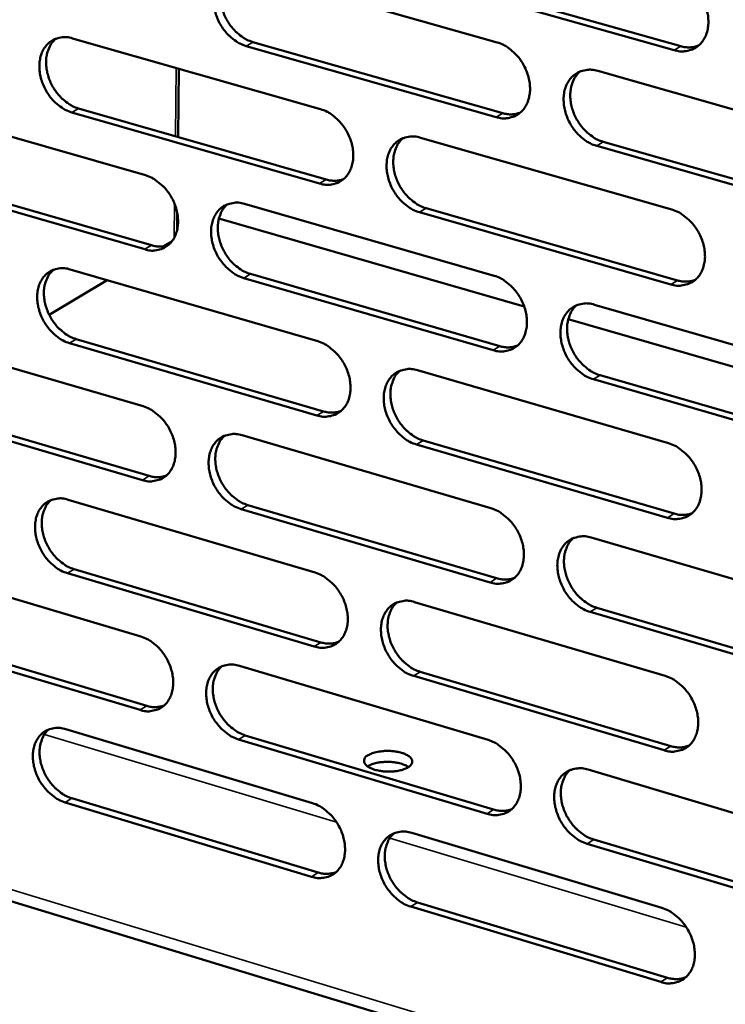
# Model space of a CAD drawing. Units: millimetres. Extents: x 65 to 5864, y 100 to 4100.
# Drawn here: x 5093 to 5154, y 2877 to 2962 of the extents above; entities that cross this region are included whole.
import ezdxf

# ---------------------------------------------------------------- set-up
doc = ezdxf.new("R2010")
doc.units = ezdxf.units.MM
doc.header["$LTSCALE"] = 20
doc.layers.add('Visible (ISO)', color=7, linetype='Continuous', lineweight=50)
doc.layers.add('Visible Narrow (ISO)', color=7, linetype='Continuous', lineweight=35)

msp = doc.modelspace()

# ---------------------------------------------------------------- linework, layer by layer
at = {"layer": 'Visible (ISO)'}
for p, q in [((5112.362, 2965.97), (5133.866, 2959.876)), ((5149.102, 2959.206), (5127.436, 2965.328)), ((5128.01, 2965.669), (5149.672, 2959.551)), ((5097.344, 2960.228), (5118.675, 2954.132)), ((5112.868, 2959.908), (5134.355, 2953.788)), ((5133.783, 2953.443), (5112.292, 2959.566)), ((5106.485, 2957.616), (5106.424, 2951.738)), ((5142.529, 2957.421), (5164.344, 2951.238)), ((5082.458, 2954.537), (5103.618, 2948.439)), ((5097.86, 2954.198), (5119.175, 2948.076)), ((5118.6, 2947.731), (5097.282, 2953.856)), ((5127.268, 2951.676), (5148.906, 2945.492)), ((5164.243, 2944.763), (5142.441, 2950.976)), ((5143.012, 2951.322), (5164.81, 2945.114)), ((5103.553, 2942.07), (5082.406, 2948.197)), ((5082.985, 2948.539), (5104.129, 2942.415)), ((5112.143, 2945.983), (5133.606, 2939.797)), ((5127.762, 2945.61), (5149.383, 2939.4)), ((5106.355, 2945.184), (5106.34, 2943.727)), ((5136.205, 2937.151), (5109.938, 2944.732)), ((5148.814, 2939.05), (5127.189, 2945.263)), ((5105.901, 2942.769), (5105.182, 2942.338)), ((5097.152, 2940.34), (5118.443, 2934.153)), ((5133.523, 2933.387), (5112.073, 2939.602)), ((5112.647, 2939.949), (5134.095, 2933.738)), ((5100.319, 2939.42), (5095.336, 2936.43)), ((5142.253, 2937.305), (5164.027, 2931.03)), ((5163.41, 2929.298), (5139.997, 2936.056)), ((5082.294, 2934.747), (5103.415, 2928.559)), ((5118.369, 2927.775), (5097.091, 2933.99)), ((5097.667, 2934.338), (5118.943, 2928.126)), ((5127.021, 2931.661), (5148.618, 2925.385)), ((5142.735, 2931.235), (5164.492, 2924.935)), ((5163.926, 2924.579), (5142.165, 2930.883)), ((5082.82, 2928.776), (5103.925, 2922.564)), ((5103.35, 2922.213), (5082.241, 2928.429)), ((5111.924, 2926.067), (5133.347, 2919.79)), ((5148.526, 2918.966), (5126.942, 2925.271)), ((5127.514, 2925.623), (5149.095, 2919.322)), ((5096.961, 2920.522), (5118.213, 2914.246)), ((5112.428, 2920.061), (5133.835, 2913.76)), ((5133.265, 2913.404), (5111.854, 2919.709)), ((5141.978, 2917.262), (5163.711, 2910.895)), ((5082.13, 2915.027), (5103.212, 2908.75)), ((5118.139, 2907.891), (5096.9, 2914.196)), ((5097.475, 2914.548), (5118.712, 2908.247)), ((5126.774, 2911.717), (5148.332, 2905.351)), ((5163.61, 2904.467), (5141.891, 2910.863)), ((5142.46, 2911.221), (5164.176, 2904.829)), ((5082.655, 2909.084), (5103.722, 2902.783)), ((5017.549, 2908.603), (5296.972, 2823.668)), ((5103.148, 2902.427), (5082.077, 2908.731)), ((5111.705, 2906.222), (5133.09, 2899.856)), ((5127.267, 2905.708), (5148.808, 2899.316)), ((5148.24, 2898.955), (5126.696, 2905.351)), ((5096.77, 2900.775), (5117.983, 2894.41)), ((5133.007, 2893.492), (5111.636, 2899.887)), ((5112.209, 2900.244), (5133.577, 2893.853)), ((5141.704, 2897.291), (5163.397, 2890.833)), ((5097.284, 2894.829), (5118.481, 2888.439)), ((5117.91, 2888.077), (5096.709, 2894.471)), ((5126.529, 2891.846), (5148.046, 2885.389)), ((5142.185, 2891.278), (5163.861, 2884.795)), ((5163.296, 2884.429), (5141.617, 2890.916)), ((5147.955, 2879.016), (5126.45, 2885.502)), ((5127.021, 2885.864), (5148.521, 2879.383))]:
    msp.add_line(p, q, dxfattribs=at)
at = {"layer": 'Visible (ISO)', "flags": 128}
for points in [[(5112.292, 2959.566, -0.033427), (5111.728, 2959.783, -0.055055), (5111.413, 2959.974, -0.014376), (5110.851, 2960.431, -0.032646), (5110.624, 2960.654, -0.029206), (5110.284, 2961.083, -0.02969), (5110.001, 2961.542, -0.02985), (5109.776, 2962.029, -0.029277), (5109.606, 2962.549, -0.03304), (5109.51, 2963.047, -0.031542), (5109.478, 2963.577, -0.038807), (5109.515, 2964.046, -0.036934), (5109.628, 2964.526, -0.046314), (5109.796, 2964.929, -0.045029), (5110.042, 2965.304, -0.05219), (5110.332, 2965.601, -0.051853), (5110.68, 2965.833, -0.05151), (5110.94, 2965.938, -0.026068), (5111.48, 2966.063, -0.070192), (5111.85, 2966.076, -0.049694), (5112.362, 2965.97)], [(5110.901, 2965.933, 0.04108), (5110.561, 2965.58, 0.065418), (5110.4, 2965.318, 0.019943), (5110.186, 2964.787, 0.040312), (5110.113, 2964.513, 0.032401), (5110.058, 2964.04, 0.034127), (5110.065, 2963.588, 0.028659), (5110.137, 2963.09, 0.029807), (5110.261, 2962.622, 0.027318), (5110.447, 2962.146, 0.02762), (5110.682, 2961.698, 0.028092), (5110.963, 2961.283, 0.027504), (5111.294, 2960.894, 0.030953), (5111.504, 2960.699, 0.012959), (5112.044, 2960.28, 0.052576), (5112.338, 2960.108, 0.031603), (5112.868, 2959.908)], [(5149.195, 2965.672, -0.033476), (5149.769, 2965.453, -0.055035), (5150.09, 2965.261, -0.014415), (5150.662, 2964.8, -0.032716), (5150.894, 2964.573, -0.029473), (5151.239, 2964.141, -0.0299), (5151.527, 2963.677, -0.030196), (5151.755, 2963.185, -0.029595), (5151.927, 2962.659, -0.033436), (5152.023, 2962.155, -0.031954), (5152.055, 2961.619, -0.039178), (5152.015, 2961.144, -0.037379), (5151.898, 2960.659, -0.04648), (5151.724, 2960.253, -0.045292), (5151.472, 2959.875, -0.051934), (5151.174, 2959.574, -0.051664), (5150.818, 2959.341, -0.050921), (5150.553, 2959.236, -0.02568), (5150.002, 2959.111, -0.06957), (5149.624, 2959.098, -0.049153), (5149.102, 2959.206)], [(5097.282, 2953.856, -0.033369), (5096.722, 2954.073, -0.055014), (5096.41, 2954.263, -0.014339), (5095.852, 2954.719, -0.03258), (5095.627, 2954.942, -0.02908), (5095.289, 2955.369, -0.029579), (5095.008, 2955.825, -0.029711), (5094.784, 2956.31, -0.029139), (5094.615, 2956.828, -0.032908), (5094.519, 2957.323, -0.031395), (5094.486, 2957.851, -0.03872), (5094.522, 2958.317, -0.036818), (5094.634, 2958.796, -0.046342), (5094.8, 2959.196, -0.045036), (5095.044, 2959.569, -0.052379), (5095.331, 2959.864, -0.052038), (5095.676, 2960.095, -0.051756), (5095.934, 2960.199, -0.026226), (5096.468, 2960.322, -0.070402), (5096.836, 2960.335, -0.049903), (5097.344, 2960.228)], [(5095.902, 2960.197, 0.041072), (5095.565, 2959.845, 0.065465), (5095.405, 2959.585, 0.019946), (5095.195, 2959.057, 0.040284), (5095.122, 2958.784, 0.032276), (5095.068, 2958.314, 0.034024), (5095.076, 2957.864, 0.028523), (5095.148, 2957.368, 0.029678), (5095.271, 2956.903, 0.027194), (5095.457, 2956.428, 0.027492), (5095.691, 2955.982, 0.027992), (5095.969, 2955.57, 0.02739), (5096.298, 2955.182, 0.030896), (5096.507, 2954.988, 0.012928), (5097.043, 2954.569, 0.052542), (5097.334, 2954.398, 0.031554), (5097.86, 2954.198)], [(5133.866, 2959.876, -0.033418), (5134.436, 2959.658, -0.054996), (5134.755, 2959.466, -0.014378), (5135.322, 2959.006, -0.03265), (5135.552, 2958.781, -0.029345), (5135.896, 2958.349, -0.029786), (5136.181, 2957.887, -0.030054), (5136.408, 2957.398, -0.029454), (5136.579, 2956.874, -0.0333), (5136.675, 2956.372, -0.031803), (5136.707, 2955.839, -0.03909), (5136.668, 2955.367, -0.037262), (5136.553, 2954.885, -0.046512), (5136.381, 2954.48, -0.045301), (5136.132, 2954.104, -0.052127), (5135.836, 2953.806, -0.051852), (5135.484, 2953.574, -0.051167), (5135.221, 2953.47, -0.025837), (5134.675, 2953.346, -0.06978), (5134.3, 2953.334, -0.049362), (5133.783, 2953.443)], [(5149.672, 2959.551, 0.042544), (5150.066, 2959.467, 0.042544), (5150.467, 2959.45, 0.039998), (5150.843, 2959.496, 0.039998), (5151.206, 2959.602)], [(5142.441, 2950.976, -0.033358), (5141.869, 2951.195, -0.05489), (5141.55, 2951.388, -0.014319), (5140.98, 2951.849, -0.032593), (5140.75, 2952.075, -0.029333), (5140.406, 2952.506, -0.029769), (5140.12, 2952.969, -0.030071), (5139.893, 2953.459, -0.029465), (5139.722, 2953.983, -0.033334), (5139.626, 2954.485, -0.03183), (5139.594, 2955.019, -0.039121), (5139.633, 2955.491, -0.037285), (5139.749, 2955.974, -0.046508), (5139.921, 2956.379, -0.04528), (5140.172, 2956.755, -0.052066), (5140.467, 2957.054, -0.051758), (5140.821, 2957.287, -0.051081), (5141.085, 2957.391, -0.025755), (5141.633, 2957.516, -0.0697), (5142.009, 2957.528, -0.049288), (5142.529, 2957.421)], [(5141.009, 2957.373, 0.040927), (5140.669, 2957.015, 0.065149), (5140.508, 2956.75, 0.019803), (5140.295, 2956.214, 0.040194), (5140.222, 2955.94, 0.032446), (5140.169, 2955.465, 0.034141), (5140.178, 2955.011, 0.028725), (5140.251, 2954.512, 0.029866), (5140.378, 2954.043, 0.027347), (5140.567, 2953.565, 0.027668), (5140.805, 2953.117, 0.028044), (5141.088, 2952.701, 0.027496), (5141.423, 2952.312, 0.030779), (5141.634, 2952.118, 0.01281), (5142.18, 2951.696, 0.052244), (5142.477, 2951.523, 0.031408), (5143.012, 2951.322)], [(5118.675, 2954.132, -0.03336), (5119.241, 2953.914, -0.054956), (5119.556, 2953.723, -0.014341), (5120.12, 2953.264, -0.032584), (5120.348, 2953.04, -0.029218), (5120.689, 2952.61, -0.029674), (5120.973, 2952.15, -0.029913), (5121.199, 2951.662, -0.029315), (5121.369, 2951.141, -0.033166), (5121.465, 2950.642, -0.031654), (5121.497, 2950.111, -0.039003), (5121.459, 2949.642, -0.037145), (5121.345, 2949.162, -0.046542), (5121.175, 2948.76, -0.045309), (5120.929, 2948.386, -0.052319), (5120.636, 2948.09, -0.052038), (5120.287, 2947.859, -0.051413), (5120.026, 2947.756, -0.025993), (5119.485, 2947.634, -0.069989), (5119.113, 2947.622, -0.049571), (5118.6, 2947.731)], [(5134.355, 2953.788, 0.042444), (5134.743, 2953.704, 0.042444), (5135.139, 2953.686, 0.039877), (5135.509, 2953.731, 0.039877), (5135.868, 2953.833)], [(5127.189, 2945.263, -0.033301), (5126.621, 2945.483, -0.05485), (5126.304, 2945.675, -0.014282), (5125.739, 2946.135, -0.032527), (5125.511, 2946.359, -0.029207), (5125.169, 2946.79, -0.029657), (5124.885, 2947.25, -0.02993), (5124.659, 2947.738, -0.029325), (5124.489, 2948.26, -0.033199), (5124.393, 2948.759, -0.031681), (5124.361, 2949.29, -0.039033), (5124.399, 2949.76, -0.037168), (5124.513, 2950.24, -0.046539), (5124.683, 2950.643, -0.045288), (5124.931, 2951.018, -0.052258), (5125.224, 2951.314, -0.051945), (5125.574, 2951.545, -0.051327), (5125.836, 2951.649, -0.025912), (5126.379, 2951.772, -0.06991), (5126.753, 2951.784, -0.049497), (5127.268, 2951.676)], [(5125.768, 2951.634, 0.040922), (5125.432, 2951.278, 0.0652), (5125.272, 2951.015, 0.019808), (5125.061, 2950.482, 0.04017), (5124.99, 2950.209, 0.032323), (5124.937, 2949.736, 0.034041), (5124.947, 2949.285, 0.02859), (5125.02, 2948.788, 0.029739), (5125.146, 2948.321, 0.027225), (5125.334, 2947.846, 0.027541), (5125.571, 2947.399, 0.027947), (5125.852, 2946.985, 0.027384), (5126.185, 2946.597, 0.030725), (5126.394, 2946.404, 0.012782), (5126.936, 2945.984, 0.052215), (5127.231, 2945.811, 0.031362), (5127.762, 2945.61)], [(5103.618, 2948.439, -0.033302), (5104.18, 2948.221, -0.054915), (5104.493, 2948.031, -0.014304), (5105.053, 2947.573, -0.032517), (5105.279, 2947.35, -0.029092), (5105.618, 2946.921, -0.029562), (5105.9, 2946.464, -0.029774), (5106.125, 2945.978, -0.029177), (5106.294, 2945.459, -0.033033), (5106.39, 2944.963, -0.031506), (5106.423, 2944.434, -0.038915), (5106.386, 2943.968, -0.037028), (5106.273, 2943.489, -0.046571), (5106.105, 2943.09, -0.045315), (5105.861, 2942.718, -0.05251), (5105.572, 2942.424, -0.052225), (5105.226, 2942.195, -0.05166), (5104.967, 2942.093, -0.02615), (5104.431, 2941.972, -0.070197), (5104.061, 2941.961, -0.04978), (5103.553, 2942.07)], [(5119.175, 2948.076, 0.042345), (5119.557, 2947.992, 0.042345), (5119.948, 2947.973, 0.039757), (5120.313, 2948.016, 0.039757), (5120.667, 2948.116)], [(5112.073, 2939.602, -0.033243), (5111.509, 2939.821, -0.05481), (5111.195, 2940.012, -0.014245), (5110.634, 2940.471, -0.032461), (5110.407, 2940.695, -0.029081), (5110.068, 2941.124, -0.029545), (5109.786, 2941.582, -0.029791), (5109.561, 2942.068, -0.029187), (5109.392, 2942.588, -0.033065), (5109.296, 2943.084, -0.031532), (5109.263, 2943.613, -0.038945), (5109.3, 2944.08, -0.037051), (5109.413, 2944.558, -0.046568), (5109.581, 2944.958, -0.045295), (5109.826, 2945.331, -0.052449), (5110.116, 2945.626, -0.052131), (5110.463, 2945.855, -0.051574), (5110.723, 2945.958, -0.026069), (5111.261, 2946.08, -0.070119), (5111.632, 2946.091, -0.049707), (5112.143, 2945.983)], [(5110.663, 2945.946, 0.040916), (5110.33, 2945.592, 0.065248), (5110.172, 2945.331, 0.019812), (5109.964, 2944.801, 0.040143), (5109.893, 2944.529, 0.032199), (5109.841, 2944.059, 0.03394), (5109.852, 2943.61, 0.028456), (5109.925, 2943.115, 0.029612), (5110.05, 2942.65, 0.027103), (5110.238, 2942.177, 0.027415), (5110.473, 2941.732, 0.02785), (5110.752, 2941.32, 0.027273), (5111.083, 2940.933, 0.03067), (5111.291, 2940.74, 0.012753), (5111.829, 2940.322, 0.052184), (5112.121, 2940.15, 0.031315), (5112.647, 2939.949)], [(5148.906, 2945.492, -0.033291), (5149.48, 2945.271, -0.05479), (5149.8, 2945.078, -0.014284), (5150.371, 2944.615, -0.03253), (5150.602, 2944.389, -0.029345), (5150.947, 2943.956, -0.029752), (5151.234, 2943.492, -0.030135), (5151.462, 2943.001, -0.029503), (5151.633, 2942.475, -0.033461), (5151.729, 2941.973, -0.031944), (5151.761, 2941.438, -0.039319), (5151.721, 2940.966, -0.037499), (5151.604, 2940.483, -0.046737), (5151.43, 2940.079, -0.045559), (5151.179, 2939.703, -0.052191), (5150.881, 2939.406, -0.051939), (5150.527, 2939.175, -0.050982), (5150.262, 2939.072, -0.02568), (5149.712, 2938.95, -0.069497), (5149.334, 2938.939, -0.049164), (5148.814, 2939.05)], [(5104.129, 2942.415, 0.042245), (5104.506, 2942.331, 0.042245), (5104.892, 2942.312, 0.039638), (5105.252, 2942.353, 0.039638), (5105.602, 2942.45)], [(5097.091, 2933.99, -0.033185), (5096.531, 2934.21, -0.054769), (5096.22, 2934.4, -0.014208), (5095.663, 2934.858, -0.032395), (5095.438, 2935.081, -0.028956), (5095.101, 2935.508, -0.029434), (5094.821, 2935.965, -0.029653), (5094.597, 2936.448, -0.02905), (5094.428, 2936.966, -0.032933), (5094.333, 2937.46, -0.031385), (5094.3, 2937.986, -0.038858), (5094.336, 2938.45, -0.036934), (5094.447, 2938.927, -0.046596), (5094.613, 2939.324, -0.045301), (5094.856, 2939.695, -0.052639), (5095.143, 2939.988, -0.052318), (5095.487, 2940.216, -0.05182), (5095.744, 2940.318, -0.026226), (5096.278, 2940.438, -0.070327), (5096.646, 2940.448, -0.049915), (5097.152, 2940.34)], [(5095.692, 2940.308, 0.040907), (5095.362, 2939.957, 0.065294), (5095.205, 2939.697, 0.019814), (5095, 2939.17, 0.040115), (5094.93, 2938.9, 0.032076), (5094.879, 2938.431, 0.033838), (5094.89, 2937.985, 0.028322), (5094.964, 2937.492, 0.029486), (5095.089, 2937.03, 0.026981), (5095.275, 2936.559, 0.027289), (5095.508, 2936.116, 0.027753), (5095.786, 2935.705, 0.027162), (5096.114, 2935.32, 0.030615), (5096.321, 2935.128, 0.012723), (5096.855, 2934.71, 0.052151), (5097.145, 2934.539, 0.031267), (5097.667, 2934.338)], [(5133.606, 2939.797, -0.033234), (5134.176, 2939.576, -0.054751), (5134.493, 2939.384, -0.014247), (5135.06, 2938.922, -0.032464), (5135.29, 2938.697, -0.029218), (5135.632, 2938.265, -0.02964), (5135.917, 2937.804, -0.029993), (5136.144, 2937.315, -0.029363), (5136.314, 2936.791, -0.033326), (5136.41, 2936.292, -0.031793), (5136.442, 2935.76, -0.039231), (5136.404, 2935.29, -0.037381), (5136.288, 2934.809, -0.046768), (5136.117, 2934.407, -0.045568), (5135.868, 2934.034, -0.052384), (5135.573, 2933.738, -0.052128), (5135.222, 2933.509, -0.051228), (5134.959, 2933.407, -0.025836), (5134.414, 2933.286, -0.069705), (5134.039, 2933.276, -0.049373), (5133.523, 2933.387)], [(5149.383, 2939.4, 0.043263), (5149.781, 2939.313, 0.043263), (5150.188, 2939.295, 0.040581), (5150.568, 2939.343, 0.040581), (5150.934, 2939.451)], [(5142.165, 2930.883, -0.033174), (5141.594, 2931.105, -0.054645), (5141.276, 2931.299, -0.014189), (5140.707, 2931.762, -0.032408), (5140.478, 2931.987, -0.029207), (5140.135, 2932.419, -0.029623), (5139.849, 2932.882, -0.030011), (5139.622, 2933.371, -0.029374), (5139.452, 2933.895, -0.033359), (5139.356, 2934.394, -0.031821), (5139.324, 2934.927, -0.039261), (5139.363, 2935.397, -0.037405), (5139.478, 2935.878, -0.046764), (5139.65, 2936.281, -0.045547), (5139.9, 2936.654, -0.052323), (5140.196, 2936.951, -0.052034), (5140.548, 2937.181, -0.051142), (5140.812, 2937.283, -0.025756), (5141.359, 2937.405, -0.069627), (5141.735, 2937.415, -0.0493), (5142.253, 2937.305)], [(5140.716, 2937.257, 0.040763), (5140.382, 2936.899, 0.06498), (5140.224, 2936.635, 0.019672), (5140.017, 2936.101, 0.040025), (5139.947, 2935.828, 0.032241), (5139.897, 2935.356, 0.033951), (5139.908, 2934.905, 0.028517), (5139.984, 2934.409, 0.029668), (5140.112, 2933.943, 0.027129), (5140.302, 2933.469, 0.027458), (5140.539, 2933.024, 0.0278), (5140.822, 2932.611, 0.027262), (5141.155, 2932.224, 0.030496), (5141.365, 2932.031, 0.012605), (5141.909, 2931.61, 0.051852), (5142.204, 2931.438, 0.03112), (5142.735, 2931.235)], [(5118.443, 2934.153, -0.033176), (5119.009, 2933.933, -0.054711), (5119.323, 2933.741, -0.01421), (5119.887, 2933.28, -0.032399), (5120.114, 2933.056, -0.029092), (5120.454, 2932.626, -0.029529), (5120.737, 2932.166, -0.029853), (5120.963, 2931.679, -0.029225), (5121.133, 2931.158, -0.033191), (5121.228, 2930.661, -0.031644), (5121.261, 2930.131, -0.039142), (5121.223, 2929.665, -0.037263), (5121.109, 2929.186, -0.046797), (5120.94, 2928.787, -0.045576), (5120.693, 2928.415, -0.052577), (5120.401, 2928.122, -0.052316), (5120.053, 2927.894, -0.051474), (5119.793, 2927.792, -0.025993), (5119.253, 2927.674, -0.069913), (5118.881, 2927.664, -0.049581), (5118.369, 2927.775)], [(5134.095, 2933.738, 0.043156), (5134.487, 2933.651, 0.043156), (5134.889, 2933.632, 0.040455), (5135.263, 2933.678, 0.040455), (5135.625, 2933.783)], [(5126.942, 2925.271, -0.033117), (5126.375, 2925.493, -0.054605), (5126.059, 2925.686, -0.014152), (5125.494, 2926.148, -0.032342), (5125.267, 2926.372, -0.029081), (5124.926, 2926.802, -0.029512), (5124.643, 2927.263, -0.029871), (5124.417, 2927.75, -0.029235), (5124.247, 2928.271, -0.033224), (5124.151, 2928.769, -0.031671), (5124.119, 2929.299, -0.039173), (5124.157, 2929.766, -0.037286), (5124.271, 2930.245, -0.046794), (5124.441, 2930.645, -0.045555), (5124.688, 2931.017, -0.052516), (5124.981, 2931.311, -0.052222), (5125.33, 2931.54, -0.051388), (5125.591, 2931.642, -0.025912), (5126.134, 2931.761, -0.069835), (5126.507, 2931.771, -0.049508), (5127.021, 2931.661)], [(5125.504, 2931.619, 0.040758), (5125.173, 2931.262, 0.06503), (5125.016, 2931, 0.019677), (5124.812, 2930.469, 0.040001), (5124.743, 2930.198, 0.03212), (5124.694, 2929.728, 0.033852), (5124.706, 2929.279, 0.028385), (5124.781, 2928.785, 0.029543), (5124.909, 2928.322, 0.027009), (5125.098, 2927.85, 0.027334), (5125.334, 2927.406, 0.027705), (5125.615, 2926.995, 0.027153), (5125.946, 2926.609, 0.030444), (5126.153, 2926.417, 0.012578), (5126.693, 2925.998, 0.051824), (5126.986, 2925.825, 0.031075), (5127.514, 2925.623)], [(5103.415, 2928.559, -0.033119), (5103.976, 2928.339, -0.05467), (5104.288, 2928.148, -0.014174), (5104.848, 2927.688, -0.032333), (5105.073, 2927.465, -0.028968), (5105.411, 2927.037, -0.029418), (5105.693, 2926.579, -0.029715), (5105.917, 2926.094, -0.029087), (5106.086, 2925.575, -0.033058), (5106.181, 2925.081, -0.031496), (5106.214, 2924.553, -0.039054), (5106.177, 2924.089, -0.037145), (5106.065, 2923.613, -0.046826), (5105.898, 2923.216, -0.045583), (5105.654, 2922.847, -0.052769), (5105.365, 2922.555, -0.052503), (5105.02, 2922.329, -0.05172), (5104.761, 2922.228, -0.026149), (5104.226, 2922.111, -0.07012), (5103.857, 2922.102, -0.04979), (5103.35, 2922.213)], [(5118.943, 2928.126, 0.04305), (5119.33, 2928.039, 0.04305), (5119.726, 2928.02, 0.040328), (5120.095, 2928.063, 0.040328), (5120.452, 2928.166)], [(5111.854, 2919.709, -0.03306), (5111.291, 2919.93, -0.054565), (5110.978, 2920.123, -0.014116), (5110.417, 2920.583, -0.032277), (5110.191, 2920.807, -0.028957), (5109.853, 2921.236, -0.029401), (5109.571, 2921.694, -0.029732), (5109.347, 2922.179, -0.029098), (5109.178, 2922.698, -0.03309), (5109.082, 2923.193, -0.031523), (5109.049, 2923.721, -0.039084), (5109.086, 2924.185, -0.037168), (5109.199, 2924.662, -0.046823), (5109.367, 2925.059, -0.045562), (5109.612, 2925.429, -0.052708), (5109.901, 2925.722, -0.052409), (5110.247, 2925.949, -0.051635), (5110.507, 2926.05, -0.026068), (5111.044, 2926.168, -0.070042), (5111.415, 2926.177, -0.049717), (5111.924, 2926.067)], [(5110.427, 2926.03, 0.040751), (5110.099, 2925.676, 0.065077), (5109.945, 2925.415, 0.019681), (5109.742, 2924.887, 0.039975), (5109.674, 2924.617, 0.031998), (5109.626, 2924.149, 0.033752), (5109.639, 2923.703, 0.028253), (5109.714, 2923.211, 0.029419), (5109.841, 2922.75, 0.02689), (5110.029, 2922.28, 0.027211), (5110.264, 2921.839, 0.027611), (5110.543, 2921.429, 0.027045), (5110.872, 2921.044, 0.030392), (5111.078, 2920.853, 0.01255), (5111.614, 2920.435, 0.051795), (5111.904, 2920.263, 0.03103), (5112.428, 2920.061)], [(5148.618, 2925.385, -0.033108), (5149.191, 2925.162, -0.054546), (5149.511, 2924.968, -0.014154), (5150.081, 2924.503, -0.032345), (5150.311, 2924.277, -0.029218), (5150.655, 2923.844, -0.029606), (5150.942, 2923.38, -0.030074), (5151.169, 2922.89, -0.029412), (5151.341, 2922.365, -0.033487), (5151.437, 2921.864, -0.031934), (5151.468, 2921.331, -0.03946), (5151.428, 2920.861, -0.037619), (5151.312, 2920.38, -0.046994), (5151.138, 2919.978, -0.045828), (5150.887, 2919.605, -0.052447), (5150.59, 2919.31, -0.052214), (5150.236, 2919.082, -0.051039), (5149.972, 2918.981, -0.025679), (5149.423, 2918.862, -0.069421), (5149.046, 2918.853, -0.049173), (5148.526, 2918.966)], [(5103.925, 2922.564, 0.042944), (5104.307, 2922.477, 0.042944), (5104.698, 2922.457, 0.040203), (5105.062, 2922.499, 0.040203), (5105.415, 2922.598)], [(5096.9, 2914.196, -0.033002), (5096.341, 2914.417, -0.054524), (5096.031, 2914.609, -0.014079), (5095.474, 2915.068, -0.032211), (5095.25, 2915.291, -0.028833), (5094.914, 2915.718, -0.029291), (5094.634, 2916.175, -0.029594), (5094.411, 2916.658, -0.028962), (5094.242, 2917.174, -0.032958), (5094.147, 2917.667, -0.031375), (5094.114, 2918.192, -0.038996), (5094.149, 2918.654, -0.037051), (5094.26, 2919.128, -0.046851), (5094.426, 2919.524, -0.045568), (5094.669, 2919.892, -0.052899), (5094.955, 2920.182, -0.052596), (5095.298, 2920.407, -0.051881), (5095.556, 2920.508, -0.026224), (5096.088, 2920.625, -0.070249), (5096.456, 2920.633, -0.049925), (5096.961, 2920.522)], [(5095.484, 2920.491, 0.040742), (5095.159, 2920.139, 0.065122), (5095.006, 2919.88, 0.019683), (5094.806, 2919.355, 0.039946), (5094.739, 2919.086, 0.031876), (5094.692, 2918.62, 0.033651), (5094.705, 2918.177, 0.028122), (5094.781, 2917.687, 0.029295), (5094.906, 2917.228, 0.026771), (5095.093, 2916.76, 0.027088), (5095.327, 2916.32, 0.027517), (5095.604, 2915.912, 0.026937), (5095.931, 2915.529, 0.030339), (5096.135, 2915.338, 0.012522), (5096.668, 2914.921, 0.051765), (5096.955, 2914.75, 0.030984), (5097.475, 2914.548)], [(5133.347, 2919.79, -0.033051), (5133.916, 2919.568, -0.054507), (5134.233, 2919.374, -0.014117), (5134.8, 2918.91, -0.03228), (5135.028, 2918.685, -0.029093), (5135.369, 2918.254, -0.029495), (5135.654, 2917.792, -0.029933), (5135.88, 2917.304, -0.029273), (5136.051, 2916.781, -0.033351), (5136.146, 2916.283, -0.031784), (5136.178, 2915.752, -0.039371), (5136.14, 2915.285, -0.0375), (5136.025, 2914.806, -0.047025), (5135.853, 2914.407, -0.045837), (5135.605, 2914.036, -0.052641), (5135.311, 2913.743, -0.052403), (5134.96, 2913.516, -0.051285), (5134.698, 2913.416, -0.025834), (5134.154, 2913.299, -0.069628), (5133.779, 2913.291, -0.049381), (5133.265, 2913.404)], [(5149.095, 2919.322, 0.043973), (5149.498, 2919.232, 0.043973), (5149.91, 2919.214, 0.041153), (5150.293, 2919.263, 0.041153), (5150.663, 2919.373)], [(5141.891, 2910.863, -0.032992), (5141.32, 2911.088, -0.054402), (5141.003, 2911.282, -0.014059), (5140.434, 2911.747, -0.032224), (5140.206, 2911.972, -0.029082), (5139.864, 2912.404, -0.029478), (5139.579, 2912.867, -0.029951), (5139.353, 2913.355, -0.029283), (5139.182, 2913.878, -0.033384), (5139.086, 2914.376, -0.031811), (5139.054, 2914.908, -0.039402), (5139.093, 2915.375, -0.037524), (5139.209, 2915.854, -0.047022), (5139.38, 2916.255, -0.045816), (5139.63, 2916.626, -0.052579), (5139.925, 2916.92, -0.052309), (5140.276, 2917.147, -0.0512), (5140.539, 2917.248, -0.025754), (5141.086, 2917.366, -0.06955), (5141.461, 2917.375, -0.049308), (5141.978, 2917.262)], [(5140.423, 2917.215, 0.040599), (5140.095, 2916.856, 0.064811), (5139.941, 2916.592, 0.019542), (5139.739, 2916.06, 0.039857), (5139.672, 2915.789, 0.032036), (5139.625, 2915.319, 0.03376), (5139.64, 2914.872, 0.028311), (5139.718, 2914.378, 0.02947), (5139.846, 2913.916, 0.026912), (5140.037, 2913.445, 0.027251), (5140.275, 2913.003, 0.027558), (5140.557, 2912.593, 0.02703), (5140.889, 2912.208, 0.030217), (5141.096, 2912.017, 0.012404), (5141.638, 2911.597, 0.051464), (5141.931, 2911.424, 0.030835), (5142.46, 2911.221)], [(5118.213, 2914.246, -0.032994), (5118.777, 2914.023, -0.054467), (5119.091, 2913.83, -0.014081), (5119.654, 2913.368, -0.032215), (5119.88, 2913.144, -0.028968), (5120.22, 2912.714, -0.029384), (5120.503, 2912.254, -0.029794), (5120.727, 2911.768, -0.029135), (5120.897, 2911.248, -0.033216), (5120.993, 2910.752, -0.031634), (5121.025, 2910.224, -0.039282), (5120.987, 2909.759, -0.037381), (5120.874, 2909.283, -0.047054), (5120.705, 2908.885, -0.045845), (5120.459, 2908.517, -0.052835), (5120.167, 2908.225, -0.052592), (5119.82, 2908.001, -0.051532), (5119.56, 2907.901, -0.02599), (5119.021, 2907.785, -0.069835), (5118.649, 2907.777, -0.049589), (5118.139, 2907.891)], [(5133.835, 2913.76, 0.04386), (5134.232, 2913.67, 0.04386), (5134.639, 2913.651, 0.04102), (5135.017, 2913.697, 0.04102), (5135.383, 2913.805)], [(5126.696, 2905.351, -0.032935), (5126.129, 2905.575, -0.054362), (5125.815, 2905.768, -0.014023), (5125.25, 2906.232, -0.032159), (5125.024, 2906.456, -0.028957), (5124.684, 2906.887, -0.029368), (5124.401, 2907.348, -0.029811), (5124.176, 2907.834, -0.029145), (5124.006, 2908.354, -0.033249), (5123.91, 2908.85, -0.031661), (5123.878, 2909.379, -0.039312), (5123.916, 2909.844, -0.037405), (5124.03, 2910.321, -0.047051), (5124.199, 2910.719, -0.045824), (5124.446, 2911.088, -0.052773), (5124.738, 2911.38, -0.052498), (5125.087, 2911.605, -0.051446), (5125.348, 2911.706, -0.02591), (5125.889, 2911.822, -0.069757), (5126.262, 2911.83, -0.049516), (5126.774, 2911.717)], [(5125.24, 2911.676, 0.040594), (5124.915, 2911.319, 0.06486), (5124.762, 2911.057, 0.019546), (5124.563, 2910.528, 0.039832), (5124.497, 2910.258, 0.031917), (5124.451, 2909.791, 0.033662), (5124.466, 2909.345, 0.028181), (5124.544, 2908.854, 0.029348), (5124.672, 2908.395, 0.026795), (5124.861, 2907.925, 0.027129), (5125.098, 2907.485, 0.027467), (5125.378, 2907.076, 0.026925), (5125.708, 2906.693, 0.030167), (5125.913, 2906.502, 0.012378), (5126.451, 2906.083, 0.051438), (5126.742, 2905.911, 0.030792), (5127.267, 2905.708)], [(5103.212, 2908.75, -0.032937), (5103.773, 2908.528, -0.054426), (5104.084, 2908.336, -0.014044), (5104.643, 2907.875, -0.03215), (5104.867, 2907.651, -0.028844), (5105.205, 2907.223, -0.029275), (5105.486, 2906.765, -0.029656), (5105.709, 2906.281, -0.028998), (5105.878, 2905.763, -0.033082), (5105.974, 2905.27, -0.031486), (5106.006, 2904.744, -0.039192), (5105.97, 2904.282, -0.037263), (5105.858, 2903.808, -0.047082), (5105.691, 2903.413, -0.045852), (5105.447, 2903.046, -0.053028), (5105.159, 2902.757, -0.052781), (5104.814, 2902.534, -0.051778), (5104.556, 2902.434, -0.026145), (5104.022, 2902.32, -0.07004), (5103.653, 2902.313, -0.049796), (5103.148, 2902.427)], [(5118.712, 2908.247, 0.043747), (5119.103, 2908.157, 0.043747), (5119.504, 2908.137, 0.040888), (5119.877, 2908.182, 0.040888), (5120.238, 2908.286)], [(5111.636, 2899.887, -0.032878), (5111.074, 2900.111, -0.054322), (5110.762, 2900.304, -0.013987), (5110.201, 2900.766, -0.032094), (5109.977, 2900.99, -0.028834), (5109.639, 2901.419, -0.029258), (5109.357, 2901.877, -0.029673), (5109.134, 2902.361, -0.029009), (5108.965, 2902.88, -0.033115), (5108.869, 2903.373, -0.031513), (5108.837, 2903.899, -0.039223), (5108.873, 2904.362, -0.037286), (5108.986, 2904.836, -0.04708), (5109.153, 2905.232, -0.045831), (5109.398, 2905.599, -0.052966), (5109.687, 2905.889, -0.052687), (5110.032, 2906.113, -0.051693), (5110.291, 2906.213, -0.026065), (5110.827, 2906.328, -0.069963), (5111.198, 2906.335, -0.049724), (5111.705, 2906.222)], [(5110.192, 2906.186, 0.040586), (5109.87, 2905.831, 0.064906), (5109.719, 2905.571, 0.01955), (5109.522, 2905.045, 0.039805), (5109.456, 2904.777, 0.031797), (5109.411, 2904.311, 0.033564), (5109.427, 2903.868, 0.028052), (5109.504, 2903.379, 0.029226), (5109.632, 2902.922, 0.026678), (5109.821, 2902.455, 0.027008), (5110.055, 2902.016, 0.027375), (5110.334, 2901.609, 0.026819), (5110.661, 2901.226, 0.030117), (5110.865, 2901.037, 0.012352), (5111.4, 2900.619, 0.05141), (5111.688, 2900.448, 0.030749), (5112.209, 2900.244)], [(5148.332, 2905.351, -0.032926), (5148.904, 2905.125, -0.054303), (5149.222, 2904.93, -0.014025), (5149.793, 2904.464, -0.032162), (5150.022, 2904.238, -0.029093), (5150.365, 2903.805, -0.029461), (5150.651, 2903.341, -0.030014), (5150.878, 2902.852, -0.029321), (5151.049, 2902.327, -0.033512), (5151.145, 2901.828, -0.031925), (5151.176, 2901.296, -0.039602), (5151.137, 2900.828, -0.03774), (5151.02, 2900.349, -0.047253), (5150.847, 2899.949, -0.046099), (5150.596, 2899.579, -0.052702), (5150.3, 2899.287, -0.052488), (5149.947, 2899.062, -0.051094), (5149.683, 2898.962, -0.025675), (5149.135, 2898.847, -0.069342), (5148.758, 2898.84, -0.049179), (5148.24, 2898.955)], [(5103.722, 2902.783, 0.043635), (5104.108, 2902.693, 0.043635), (5104.504, 2902.672, 0.040756), (5104.872, 2902.715, 0.040756), (5105.228, 2902.817)], [(5096.709, 2894.471, -0.032821), (5096.151, 2894.695, -0.054281), (5095.842, 2894.887, -0.013951), (5095.285, 2895.349, -0.03203), (5095.062, 2895.571, -0.028711), (5094.727, 2895.999, -0.029149), (5094.447, 2896.455, -0.029536), (5094.225, 2896.937, -0.028873), (5094.056, 2897.453, -0.032982), (5093.961, 2897.944, -0.031365), (5093.928, 2898.468, -0.039134), (5093.964, 2898.928, -0.037168), (5094.075, 2899.4, -0.047107), (5094.24, 2899.793, -0.045837), (5094.482, 2900.159, -0.053158), (5094.769, 2900.447, -0.052875), (5095.111, 2900.669, -0.051939), (5095.367, 2900.768, -0.02622), (5095.899, 2900.882, -0.070169), (5096.267, 2900.889, -0.049931), (5096.77, 2900.775)], [(5095.277, 2900.745, 0.040577), (5094.958, 2900.392, 0.06495), (5094.808, 2900.134, 0.019551), (5094.614, 2899.611, 0.039777), (5094.549, 2899.344, 0.031677), (5094.505, 2898.88, 0.033465), (5094.52, 2898.44, 0.027923), (5094.598, 2897.953, 0.029104), (5094.725, 2897.497, 0.026562), (5094.913, 2897.032, 0.026888), (5095.146, 2896.595, 0.027283), (5095.423, 2896.19, 0.026713), (5095.748, 2895.808, 0.030066), (5095.951, 2895.62, 0.012325), (5096.481, 2895.203, 0.051382), (5096.767, 2895.032, 0.030704), (5097.284, 2894.829)], [(5133.09, 2899.856, -0.032869), (5133.658, 2899.631, -0.054264), (5133.973, 2899.436, -0.013989), (5134.539, 2898.971, -0.032097), (5134.767, 2898.746, -0.028969), (5135.108, 2898.314, -0.029351), (5135.392, 2897.852, -0.029874), (5135.617, 2897.365, -0.029183), (5135.788, 2896.843, -0.033376), (5135.883, 2896.347, -0.031774), (5135.915, 2895.817, -0.039512), (5135.877, 2895.352, -0.03762), (5135.762, 2894.875, -0.047283), (5135.591, 2894.478, -0.046108), (5135.343, 2894.11, -0.052898), (5135.049, 2893.819, -0.052678), (5134.699, 2893.596, -0.05134), (5134.438, 2893.497, -0.02583), (5133.895, 2893.383, -0.069548), (5133.52, 2893.377, -0.049386), (5133.007, 2893.492)], [(5122.769, 2898.53, -0.025938), (5123.132, 2898.704, -0.047584), (5123.342, 2898.769, -0.010115), (5123.869, 2898.867, -0.024258), (5124.091, 2898.892, -0.019729), (5124.497, 2898.903, -0.019796), (5124.902, 2898.882, -0.023977), (5125.248, 2898.833, -0.020228), (5125.651, 2898.74, -0.03658), (5125.921, 2898.644, -0.030451), (5126.226, 2898.487, -0.067633), (5126.416, 2898.335, -0.078063), (5126.537, 2898.162, -0.112813), (5126.577, 2897.988, -0.113709), (5126.538, 2897.814, -0.080958), (5126.419, 2897.645, -0.069463), (5126.228, 2897.497, -0.031456), (5125.925, 2897.347, -0.037412), (5125.655, 2897.258, -0.020389), (5125.25, 2897.174, -0.024297), (5124.905, 2897.134, -0.019757), (5124.498, 2897.123, -0.019824), (5124.093, 2897.144, -0.024015), (5123.747, 2897.193, -0.020265), (5123.343, 2897.287, -0.03666), (5123.073, 2897.383, -0.030568), (5122.769, 2897.54, -0.067797), (5122.578, 2897.692, -0.078385), (5122.458, 2897.866, -0.112867), (5122.429, 2897.994, -0.066703), (5122.458, 2898.213, -0.127724), (5122.563, 2898.397, -0.10963), (5122.769, 2898.53)], [(5148.808, 2899.316, 0.044674), (5149.215, 2899.224, 0.044674), (5149.633, 2899.205, 0.041712), (5150.02, 2899.254, 0.041712), (5150.393, 2899.367)], [(5126.257, 2897.515, 0.024302), (5125.964, 2897.68, 0.045201), (5125.795, 2897.746, 0.008745), (5125.356, 2897.866, 0.022976), (5125.186, 2897.901, 0.017149), (5124.832, 2897.944, 0.018232), (5124.497, 2897.962, 0.018256), (5124.162, 2897.955, 0.017152), (5123.808, 2897.922, 0.023043), (5123.636, 2897.892, 0.008797), (5123.195, 2897.786, 0.045347), (5123.025, 2897.725, 0.024378), (5122.727, 2897.568)], [(5141.617, 2890.916, -0.032811), (5141.047, 2891.142, -0.054159), (5140.731, 2891.337, -0.013931), (5140.163, 2891.804, -0.032042), (5139.936, 2892.03, -0.028958), (5139.594, 2892.462, -0.029334), (5139.309, 2892.924, -0.029891), (5139.084, 2893.411, -0.029193), (5138.913, 2893.934, -0.033409), (5138.818, 2894.43, -0.031801), (5138.786, 2894.96, -0.039543), (5138.825, 2895.426, -0.037644), (5138.94, 2895.903, -0.04728), (5139.111, 2896.301, -0.046086), (5139.36, 2896.67, -0.052836), (5139.655, 2896.961, -0.052583), (5140.006, 2897.186, -0.051255), (5140.268, 2897.285, -0.02575), (5140.813, 2897.4, -0.069471), (5141.189, 2897.406, -0.049314), (5141.704, 2897.291)], [(5140.133, 2897.244, 0.040435), (5139.81, 2896.885, 0.064641), (5139.659, 2896.622, 0.019411), (5139.464, 2896.092, 0.039687), (5139.399, 2895.823, 0.031832), (5139.356, 2895.355, 0.03357), (5139.372, 2894.911, 0.028105), (5139.452, 2894.421, 0.029274), (5139.582, 2893.962, 0.026697), (5139.774, 2893.494, 0.027044), (5140.011, 2893.055, 0.02732), (5140.293, 2892.646, 0.026802), (5140.623, 2892.264, 0.029941), (5140.828, 2892.075, 0.012206), (5141.368, 2891.655, 0.051079), (5141.659, 2891.483, 0.030554), (5142.185, 2891.278)], [(5117.983, 2894.41, -0.032813), (5118.547, 2894.185, -0.054224), (5118.86, 2893.991, -0.013953), (5119.422, 2893.527, -0.032033), (5119.648, 2893.303, -0.028845), (5119.986, 2892.873, -0.029241), (5120.269, 2892.413, -0.029735), (5120.493, 2891.928, -0.029046), (5120.663, 2891.408, -0.033241), (5120.758, 2890.915, -0.031624), (5120.79, 2890.387, -0.039422), (5120.753, 2889.925, -0.037501), (5120.639, 2889.45, -0.047312), (5120.471, 2889.055, -0.046116), (5120.225, 2888.689, -0.053092), (5119.934, 2888.4, -0.052868), (5119.588, 2888.178, -0.051586), (5119.328, 2888.08, -0.025985), (5118.79, 2887.967, -0.069753), (5118.418, 2887.962, -0.049593), (5117.91, 2888.077)], [(5133.577, 2893.853, 0.044555), (5133.978, 2893.761, 0.044555), (5134.39, 2893.741, 0.041574), (5134.772, 2893.788, 0.041574), (5135.141, 2893.898)], [(5126.45, 2885.502, -0.032755), (5125.885, 2885.728, -0.05412), (5125.571, 2885.923, -0.013896), (5125.007, 2886.388, -0.031977), (5124.782, 2886.612, -0.028834), (5124.443, 2887.043, -0.029225), (5124.16, 2887.504, -0.029752), (5123.935, 2887.989, -0.029056), (5123.766, 2888.509, -0.033274), (5123.67, 2889.003, -0.031651), (5123.638, 2889.53, -0.039452), (5123.676, 2889.993, -0.037525), (5123.789, 2890.468, -0.047309), (5123.959, 2890.864, -0.046094), (5124.205, 2891.231, -0.053031), (5124.497, 2891.52, -0.052773), (5124.844, 2891.743, -0.051501), (5125.105, 2891.841, -0.025905), (5125.645, 2891.955, -0.069676), (5126.018, 2891.961, -0.049521), (5126.529, 2891.846)], [(5124.979, 2891.804, 0.040429), (5124.659, 2891.447, 0.064689), (5124.51, 2891.187, 0.019416), (5124.316, 2890.659, 0.039662), (5124.252, 2890.391, 0.031714), (5124.209, 2889.926, 0.033473), (5124.227, 2889.484, 0.027978), (5124.307, 2888.996, 0.029154), (5124.436, 2888.539, 0.026582), (5124.626, 2888.073, 0.026926), (5124.862, 2887.635, 0.02723), (5125.142, 2887.229, 0.026699), (5125.47, 2886.847, 0.029894), (5125.674, 2886.659, 0.012182), (5126.21, 2886.24, 0.051055), (5126.499, 2886.069, 0.030513), (5127.021, 2885.864)], [(5118.481, 2888.439, 0.044436), (5118.877, 2888.346, 0.044436), (5119.283, 2888.326, 0.041436), (5119.66, 2888.371, 0.041436), (5120.024, 2888.478)], [(5148.046, 2885.389, -0.032745), (5148.617, 2885.161, -0.054062), (5148.935, 2884.965, -0.013897), (5149.505, 2884.497, -0.03198), (5149.733, 2884.271, -0.028969), (5150.075, 2883.838, -0.029317), (5150.361, 2883.374, -0.029954), (5150.587, 2882.885, -0.029231), (5150.758, 2882.361, -0.033537), (5150.854, 2881.864, -0.031915), (5150.885, 2881.334, -0.039744), (5150.846, 2880.868, -0.037862), (5150.73, 2880.391, -0.047512), (5150.557, 2879.993, -0.046371), (5150.307, 2879.626, -0.052958), (5150.01, 2879.336, -0.05276), (5149.658, 2879.113, -0.051146), (5149.395, 2879.016, -0.025669), (5148.848, 2878.903, -0.06926), (5148.471, 2878.899, -0.049182), (5147.955, 2879.016)], [(5148.521, 2879.383, 0.045367), (5148.933, 2879.287, 0.045367), (5149.356, 2879.267, 0.04226), (5149.747, 2879.318, 0.04226), (5150.123, 2879.434)]]:
    msp.add_lwpolyline(points, format="xyb", dxfattribs=at)
at = {"layer": 'Visible Narrow (ISO)'}
for p, q in [((5112.292, 2959.566), (5112.868, 2959.908)), ((5149.102, 2959.206), (5149.672, 2959.551)), ((5106.188, 2951.806), (5106.25, 2957.683)), ((5097.282, 2953.856), (5097.86, 2954.198)), ((5133.783, 2953.443), (5134.355, 2953.788)), ((5142.441, 2950.976), (5143.012, 2951.322)), ((5118.6, 2947.731), (5119.175, 2948.076)), ((5106.097, 2943.075), (5106.127, 2945.972)), ((5127.189, 2945.263), (5127.762, 2945.61)), ((5103.553, 2942.07), (5104.129, 2942.415)), ((5112.073, 2939.602), (5112.647, 2939.949)), ((5148.814, 2939.05), (5149.383, 2939.4)), ((5097.091, 2933.99), (5097.667, 2934.338)), ((5133.523, 2933.387), (5134.095, 2933.738)), ((5142.165, 2930.883), (5142.735, 2931.235)), ((5118.369, 2927.775), (5118.943, 2928.126)), ((5126.942, 2925.271), (5127.514, 2925.623)), ((5103.35, 2922.213), (5103.925, 2922.564)), ((5111.854, 2919.709), (5112.428, 2920.061)), ((5148.526, 2918.966), (5149.095, 2919.322)), ((5096.9, 2914.196), (5097.475, 2914.548)), ((5133.265, 2913.404), (5133.835, 2913.76)), ((5141.891, 2910.863), (5142.46, 2911.221)), ((5017.595, 2909.582), (5295.841, 2825.072)), ((5118.139, 2907.891), (5118.712, 2908.247)), ((5126.696, 2905.351), (5127.267, 2905.708)), ((5103.148, 2902.427), (5103.722, 2902.783)), ((5120.05, 2892.78), (5094.921, 2900.327)), ((5111.636, 2899.887), (5112.209, 2900.244)), ((5148.24, 2898.955), (5148.808, 2899.316)), ((5096.709, 2894.471), (5097.284, 2894.829)), ((5133.007, 2893.492), (5133.577, 2893.853)), ((5150.14, 2883.743), (5124.636, 2891.403)), ((5141.617, 2890.916), (5142.185, 2891.278)), ((5117.91, 2888.077), (5118.481, 2888.439)), ((5126.45, 2885.502), (5127.021, 2885.864)), ((5147.955, 2879.016), (5148.521, 2879.383))]:
    msp.add_line(p, q, dxfattribs=at)

doc.saveas('drawing.dxf')
